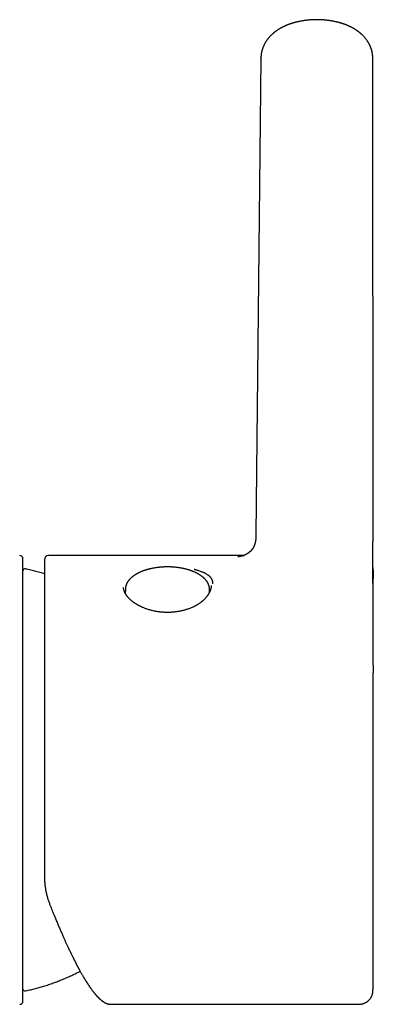
# Model space of a CAD drawing. Units: millimetres. Extents: x 8 to 673, y 12 to 645.
# Drawn here: x 367 to 400, y 453 to 545 of the extents above; entities that cross this region are included whole.
import ezdxf

# ---------------------------------------------------------------- set-up
doc = ezdxf.new("R2010")
doc.units = ezdxf.units.MM

msp = doc.modelspace()

# ---------------------------------------------------------------- linework, layer by layer
at = {"color": 7, "linetype": 'Continuous', "lineweight": 30}
for p, q in [((389.442, 541.516), (388.976, 496.929)), ((389.442, 541.516), (389.445, 541.546)), ((399.916, 496.929), (399.89, 541.501)), ((387.831, 494.965), (369.607, 494.965)), ((367.207, 453.265), (367.207, 494.665)), ((399.913, 493.462), (399.913, 492.805)), ((384.807, 492.162), (384.807, 492.141)), ((376.607, 491.971), (376.607, 491.978)), ((376.767, 491.419), (376.768, 491.421)), ((376.776, 491.809), (376.768, 491.418)), ((384.643, 491.551), (384.638, 491.809)), ((399.913, 484.709), (399.913, 483.996)), ((375.423, 452.966), (375.422, 452.966)), ((375.423, 452.965), (398.413, 452.965)), ((398.413, 452.967), (398.413, 452.967))]:
    msp.add_line(p, q, dxfattribs=at)
for centre, radius, start, end in [((366.907, 494.665), 0.3, 0, 90), ((369.607, 494.565), 0.4, 90, 180), ((367.404, 493.515), 0.2, 77.87522, 170.77213), ((367.404, 454.415), 0.2, 187.24303, 282.12478), ((366.907, 453.265), 0.3, 270, 360)]:
    msp.add_arc(centre, radius, start, end, dxfattribs=at)
for points, knots in [([(399.893, 541.499), (399.893, 541.515), (399.893, 541.544), (399.892, 541.582), (399.891, 541.614), (399.889, 541.638), (399.888, 541.657), (399.887, 541.675), (399.886, 541.692), (399.885, 541.708), (399.884, 541.725), (399.882, 541.743), (399.88, 541.761), (399.878, 541.784), (399.875, 541.813), (399.871, 541.843), (399.867, 541.872), (399.864, 541.898), (399.86, 541.923), (399.856, 541.948), (399.851, 541.975), (399.847, 542.002), (399.84, 542.035), (399.832, 542.077), (399.819, 542.135), (399.804, 542.196), (399.788, 542.256), (399.771, 542.315), (399.754, 542.367), (399.74, 542.409), (399.73, 542.436), (399.722, 542.46), (399.712, 542.487), (399.7, 542.518), (399.686, 542.553), (399.672, 542.589), (399.657, 542.624), (399.642, 542.657), (399.628, 542.689), (399.613, 542.721), (399.595, 542.757), (399.574, 542.8), (399.548, 542.849), (399.521, 542.899), (399.495, 542.944), (399.471, 542.985), (399.448, 543.023), (399.424, 543.062), (399.381, 543.128), (399.319, 543.218), (399.237, 543.326), (399.153, 543.429), (399.07, 543.523), (398.987, 543.61), (398.925, 543.672), (398.88, 543.714), (398.855, 543.738), (398.829, 543.762), (398.8, 543.788), (398.77, 543.815), (398.743, 543.838), (398.724, 543.854), (398.708, 543.867), (398.693, 543.88), (398.672, 543.898), (398.646, 543.919), (398.618, 543.941), (398.59, 543.963), (398.559, 543.987), (398.526, 544.011), (398.493, 544.036), (398.46, 544.06), (398.425, 544.084), (398.389, 544.109), (398.351, 544.135), (398.311, 544.162), (398.271, 544.187), (398.234, 544.211), (398.195, 544.235), (398.153, 544.261), (398.108, 544.287), (398.065, 544.311), (398.026, 544.333), (397.989, 544.354), (397.954, 544.372), (397.92, 544.39), (397.882, 544.41), (397.841, 544.431), (397.799, 544.451), (397.76, 544.47), (397.719, 544.489), (397.678, 544.508), (397.634, 544.528), (397.586, 544.549), (397.533, 544.572), (397.477, 544.595), (397.425, 544.616), (397.379, 544.634), (397.342, 544.648), (397.308, 544.661), (397.276, 544.673), (397.24, 544.686), (397.202, 544.7), (397.162, 544.713), (397.125, 544.726), (397.092, 544.737), (397.065, 544.746), (397.04, 544.754), (397.01, 544.763), (396.977, 544.774), (396.941, 544.785), (396.902, 544.797), (396.86, 544.809), (396.816, 544.822), (396.774, 544.834), (396.737, 544.844), (396.709, 544.851), (396.686, 544.857), (396.665, 544.863), (396.641, 544.869), (396.596, 544.88), (396.53, 544.897), (396.442, 544.917), (396.348, 544.938), (396.25, 544.958), (396.146, 544.978), (396.046, 544.996), (395.949, 545.012), (395.856, 545.026), (395.76, 545.04), (395.661, 545.053), (395.559, 545.065), (395.466, 545.074), (395.385, 545.082), (395.32, 545.087), (395.265, 545.092), (395.223, 545.094), (395.192, 545.097), (395.167, 545.098), (395.139, 545.1), (395.101, 545.102), (395.05, 545.105), (394.983, 545.108), (394.906, 545.11), (394.819, 545.112), (394.731, 545.114), (394.643, 545.114), (394.558, 545.113), (394.475, 545.112), (394.399, 545.109), (394.335, 545.107), (394.284, 545.105), (394.246, 545.103), (394.218, 545.101), (394.197, 545.1), (394.177, 545.099), (394.142, 545.097), (394.092, 545.093), (394.027, 545.089), (393.956, 545.083), (393.879, 545.076), (393.787, 545.066), (393.68, 545.054), (393.557, 545.038), (393.426, 545.019), (393.287, 544.997), (393.141, 544.97), (392.989, 544.939), (392.873, 544.914), (392.795, 544.895), (392.758, 544.886), (392.728, 544.878), (392.704, 544.872), (392.684, 544.867), (392.661, 544.861), (392.631, 544.853), (392.594, 544.844), (392.552, 544.832), (392.51, 544.82), (392.468, 544.808), (392.429, 544.797), (392.392, 544.785), (392.358, 544.775), (392.33, 544.766), (392.306, 544.759), (392.28, 544.75), (392.247, 544.74), (392.204, 544.725), (392.155, 544.708), (392.103, 544.69), (392.05, 544.671), (391.999, 544.652), (391.951, 544.634), (391.905, 544.616), (391.858, 544.597), (391.812, 544.577), (391.763, 544.557), (391.713, 544.535), (391.661, 544.512), (391.613, 544.49), (391.57, 544.469), (391.529, 544.45), (391.49, 544.43), (391.447, 544.409), (391.403, 544.386), (391.355, 544.36), (391.308, 544.335), (391.266, 544.311), (391.228, 544.289), (391.186, 544.265), (391.137, 544.236), (391.081, 544.201), (391.027, 544.166), (390.97, 544.129), (390.912, 544.089), (390.853, 544.047), (390.799, 544.007), (390.755, 543.974), (390.718, 543.945), (390.684, 543.918), (390.649, 543.89), (390.611, 543.858), (390.571, 543.824), (390.528, 543.787), (390.487, 543.75), (390.437, 543.703), (390.379, 543.647), (390.31, 543.576), (390.24, 543.501), (390.181, 543.433), (390.13, 543.372), (390.088, 543.32), (390.047, 543.266), (390.009, 543.214), (389.974, 543.165), (389.941, 543.117), (389.908, 543.067), (389.873, 543.011), (389.836, 542.948), (389.8, 542.885), (389.769, 542.826), (389.747, 542.782), (389.731, 542.75), (389.719, 542.725), (389.705, 542.696), (389.69, 542.664), (389.676, 542.631), (389.663, 542.601), (389.652, 542.573), (389.641, 542.545), (389.628, 542.514), (389.614, 542.476), (389.6, 542.437), (389.588, 542.402), (389.579, 542.374), (389.571, 542.349), (389.563, 542.325), (389.556, 542.302), (389.549, 542.277), (389.542, 542.251), (389.534, 542.225), (389.528, 542.201), (389.522, 542.178), (389.516, 542.152), (389.509, 542.12), (389.501, 542.083), (389.493, 542.044), (389.486, 542.01), (389.482, 541.983), (389.477, 541.959), (389.473, 541.933), (389.469, 541.905), (389.465, 541.878), (389.462, 541.855), (389.46, 541.833), (389.457, 541.808), (389.454, 541.781), (389.451, 541.753), (389.449, 541.727), (389.448, 541.703), (389.446, 541.675), (389.444, 541.64), (389.442, 541.594), (389.441, 541.561), (389.441, 541.543)], [0, 0, 0, 0, 0.003342, 0.00613, 0.008361, 0.010033, 0.011367, 0.012638, 0.013847, 0.014993, 0.016333, 0.017557, 0.018786, 0.020454, 0.022533, 0.025027, 0.027181, 0.028899, 0.030764, 0.032525, 0.034556, 0.036762, 0.038551, 0.041837, 0.04611, 0.051685, 0.055576, 0.059737, 0.065235, 0.067649, 0.069605, 0.071468, 0.07343, 0.075923, 0.078799, 0.081815, 0.084459, 0.087268, 0.089756, 0.092277, 0.095225, 0.098571, 0.103059, 0.107421, 0.111311, 0.1147, 0.11798, 0.121347, 0.125057, 0.135716, 0.145746, 0.15568, 0.165528, 0.174128, 0.182674, 0.18535, 0.187999, 0.190489, 0.193283, 0.196917, 0.199372, 0.201237, 0.20256, 0.204025, 0.205855, 0.208699, 0.211361, 0.213712, 0.216788, 0.220031, 0.222962, 0.225927, 0.229222, 0.232307, 0.235647, 0.239476, 0.242983, 0.246116, 0.249312, 0.253038, 0.256978, 0.260624, 0.26391, 0.26686, 0.269829, 0.272346, 0.275404, 0.278945, 0.282349, 0.285494, 0.288435, 0.292059, 0.295257, 0.298842, 0.303266, 0.307643, 0.311761, 0.315135, 0.318042, 0.320257, 0.32277, 0.32546, 0.328298, 0.331283, 0.334218, 0.336654, 0.338435, 0.340189, 0.342328, 0.344841, 0.347478, 0.350137, 0.353357, 0.356609, 0.35976, 0.362364, 0.364386, 0.365809, 0.367193, 0.368894, 0.37091, 0.376759, 0.382963, 0.389468, 0.396272, 0.403385, 0.410819, 0.416885, 0.423148, 0.429607, 0.436263, 0.443113, 0.449884, 0.45486, 0.459145, 0.462739, 0.465644, 0.467444, 0.468925, 0.470683, 0.472811, 0.476489, 0.480858, 0.485898, 0.49161, 0.497993, 0.503264, 0.508919, 0.514636, 0.519607, 0.523791, 0.52719, 0.529674, 0.53146, 0.532579, 0.533817, 0.535508, 0.539371, 0.543676, 0.548392, 0.553519, 0.559058, 0.566722, 0.575003, 0.58383, 0.593211, 0.603156, 0.61367, 0.624509, 0.627364, 0.630066, 0.632236, 0.633857, 0.635075, 0.636555, 0.63874, 0.641405, 0.644508, 0.647593, 0.650591, 0.653437, 0.656132, 0.658634, 0.660721, 0.662359, 0.663824, 0.666413, 0.66965, 0.673382, 0.677289, 0.681365, 0.685274, 0.688801, 0.692262, 0.695744, 0.699512, 0.703073, 0.707027, 0.711329, 0.715161, 0.718504, 0.721603, 0.724863, 0.728091, 0.731801, 0.735853, 0.739823, 0.743404, 0.746466, 0.749504, 0.754019, 0.758908, 0.764101, 0.768321, 0.77393, 0.779724, 0.7845, 0.788915, 0.792007, 0.794951, 0.798784, 0.802057, 0.806035, 0.810547, 0.814712, 0.818594, 0.825708, 0.833177, 0.840897, 0.84867, 0.853584, 0.858596, 0.86386, 0.868735, 0.873081, 0.877401, 0.881694, 0.886549, 0.89221, 0.897865, 0.902867, 0.906977, 0.908826, 0.910837, 0.913181, 0.91589, 0.918599, 0.921095, 0.923033, 0.925336, 0.927716, 0.930593, 0.934184, 0.936728, 0.938827, 0.94069, 0.942449, 0.944353, 0.946071, 0.948114, 0.950259, 0.952031, 0.953479, 0.955507, 0.957793, 0.960717, 0.963806, 0.966272, 0.96827, 0.969803, 0.971672, 0.973983, 0.976004, 0.977456, 0.979062, 0.980745, 0.982983, 0.985001, 0.986847, 0.988494, 0.990336, 0.992869, 0.996092, 1, 1, 1, 1]), ([(388.975, 496.949), (388.975, 496.932), (388.975, 496.902), (388.974, 496.86), (388.973, 496.825), (388.973, 496.798), (388.972, 496.777), (388.972, 496.76), (388.972, 496.743), (388.971, 496.726), (388.971, 496.71), (388.97, 496.694), (388.969, 496.675), (388.968, 496.653), (388.967, 496.626), (388.965, 496.6), (388.964, 496.577), (388.962, 496.558), (388.961, 496.539), (388.959, 496.522), (388.958, 496.506), (388.956, 496.488), (388.954, 496.469), (388.952, 496.449), (388.95, 496.43), (388.948, 496.412), (388.945, 496.394), (388.943, 496.375), (388.94, 496.358), (388.938, 496.346), (388.937, 496.336), (388.935, 496.327), (388.933, 496.316), (388.931, 496.304), (388.929, 496.294), (388.928, 496.284), (388.926, 496.274), (388.923, 496.258), (388.919, 496.238), (388.914, 496.213), (388.908, 496.189), (388.902, 496.164), (388.897, 496.141), (388.89, 496.116), (388.882, 496.088), (388.874, 496.059), (388.865, 496.03), (388.856, 496.002), (388.846, 495.974), (388.837, 495.947), (388.827, 495.922), (388.819, 495.902), (388.813, 495.887), (388.808, 495.875), (388.803, 495.863), (388.799, 495.854), (388.795, 495.845), (388.791, 495.838), (388.788, 495.829), (388.783, 495.819), (388.778, 495.808), (388.773, 495.798), (388.769, 495.789), (388.765, 495.781), (388.761, 495.774), (388.757, 495.767), (388.753, 495.759), (388.749, 495.75), (388.744, 495.74), (388.738, 495.731), (388.734, 495.722), (388.73, 495.714), (388.725, 495.707), (388.721, 495.7), (388.717, 495.693), (388.712, 495.684), (388.706, 495.674), (388.7, 495.664), (388.694, 495.655), (388.689, 495.646), (388.684, 495.638), (388.678, 495.629), (388.671, 495.619), (388.664, 495.608), (388.656, 495.596), (388.648, 495.585), (388.642, 495.575), (388.636, 495.567), (388.63, 495.559), (388.625, 495.552), (388.618, 495.543), (388.611, 495.534), (388.604, 495.524), (388.596, 495.513), (388.588, 495.503), (388.581, 495.495), (388.574, 495.487), (388.567, 495.478), (388.559, 495.468), (388.549, 495.457), (388.539, 495.445), (388.529, 495.434), (388.52, 495.424), (388.511, 495.415), (388.503, 495.406), (388.494, 495.397), (388.485, 495.387), (388.476, 495.378), (388.467, 495.369), (388.458, 495.361), (388.45, 495.352), (388.441, 495.344), (388.431, 495.335), (388.421, 495.325), (388.409, 495.315), (388.399, 495.305), (388.389, 495.297), (388.381, 495.29), (388.373, 495.283), (388.365, 495.277), (388.357, 495.27), (388.348, 495.263), (388.338, 495.254), (388.326, 495.245), (388.314, 495.236), (388.303, 495.227), (388.293, 495.22), (388.284, 495.213), (388.274, 495.206), (388.264, 495.199), (388.252, 495.19), (388.238, 495.181), (388.225, 495.172), (388.212, 495.163), (388.201, 495.156), (388.19, 495.149), (388.18, 495.142), (388.169, 495.135), (388.157, 495.128), (388.144, 495.12), (388.131, 495.112), (388.118, 495.105), (388.107, 495.098), (388.096, 495.092), (388.086, 495.086), (388.075, 495.08), (388.063, 495.073), (388.05, 495.066), (388.036, 495.059), (388.023, 495.052), (388.012, 495.046), (388.001, 495.041), (387.992, 495.036), (387.984, 495.032), (387.977, 495.029), (387.969, 495.025), (387.96, 495.021), (387.953, 495.017), (387.946, 495.014), (387.942, 495.012), (387.938, 495.011), (387.934, 495.009), (387.929, 495.006), (387.922, 495.003), (387.913, 494.999), (387.902, 494.994), (387.891, 494.989), (387.88, 494.985), (387.871, 494.981), (387.861, 494.977), (387.851, 494.973), (387.842, 494.969), (387.832, 494.965), (387.823, 494.962), (387.814, 494.958), (387.805, 494.955), (387.797, 494.952), (387.79, 494.949), (387.79, 494.949), (387.79, 494.949), (387.789, 494.949), (387.788, 494.949), (387.788, 494.948), (387.787, 494.948), (387.786, 494.948), (387.786, 494.948), (387.785, 494.948), (387.785, 494.948), (387.785, 494.948), (387.785, 494.948), (387.786, 494.948), (387.786, 494.948), (387.787, 494.948), (387.789, 494.949), (387.791, 494.949), (387.794, 494.95), (387.797, 494.951), (387.801, 494.952), (387.804, 494.953), (387.796, 494.951), (387.784, 494.948), (387.769, 494.943), (387.753, 494.939), (387.735, 494.934), (387.72, 494.93), (387.705, 494.926), (387.69, 494.922), (387.674, 494.918), (387.659, 494.914), (387.643, 494.91), (387.614, 494.903), (387.569, 494.892), (387.515, 494.88), (387.463, 494.869), (387.416, 494.86), (387.377, 494.853), (387.347, 494.848), (387.325, 494.845), (387.306, 494.842), (387.293, 494.84), (387.285, 494.839), (387.284, 494.839), (387.284, 494.839)], [0, 0, 0, 0, 0.006069, 0.011289, 0.015599, 0.018956, 0.021826, 0.024287, 0.026802, 0.029372, 0.031921, 0.034384, 0.036759, 0.041112, 0.04576, 0.050767, 0.054583, 0.058244, 0.061613, 0.064879, 0.068159, 0.071369, 0.075062, 0.079856, 0.083773, 0.086654, 0.091018, 0.095458, 0.099105, 0.102015, 0.10361, 0.105549, 0.108193, 0.111176, 0.113584, 0.115429, 0.117619, 0.120461, 0.126831, 0.131946, 0.139075, 0.144526, 0.150616, 0.157049, 0.164174, 0.173283, 0.180052, 0.189484, 0.196599, 0.205024, 0.213549, 0.220499, 0.224108, 0.228222, 0.23228, 0.235382, 0.237956, 0.240533, 0.243338, 0.24698, 0.251006, 0.254695, 0.257995, 0.260843, 0.263391, 0.265978, 0.268778, 0.272293, 0.276309, 0.280035, 0.283361, 0.286318, 0.289261, 0.292093, 0.294968, 0.2985, 0.302842, 0.307285, 0.31156, 0.315189, 0.318898, 0.322461, 0.326381, 0.331098, 0.336494, 0.341474, 0.345451, 0.348874, 0.352218, 0.355708, 0.359427, 0.363853, 0.368831, 0.37343, 0.378262, 0.382377, 0.386279, 0.390353, 0.395202, 0.400696, 0.407604, 0.413461, 0.418524, 0.423248, 0.428209, 0.432869, 0.43804, 0.443502, 0.448538, 0.453013, 0.458025, 0.462803, 0.46784, 0.473607, 0.480293, 0.485662, 0.490744, 0.495115, 0.498917, 0.502691, 0.506915, 0.511284, 0.516678, 0.5228, 0.528876, 0.534188, 0.53873, 0.543017, 0.547458, 0.55213, 0.557667, 0.563826, 0.570117, 0.575577, 0.580376, 0.584727, 0.589081, 0.593418, 0.598342, 0.603836, 0.60933, 0.614142, 0.618412, 0.622285, 0.626143, 0.63034, 0.635237, 0.640572, 0.64608, 0.651158, 0.655738, 0.659834, 0.663868, 0.666753, 0.669704, 0.672772, 0.676338, 0.680337, 0.682485, 0.684087, 0.68551, 0.687375, 0.689628, 0.691863, 0.696251, 0.700705, 0.706616, 0.710916, 0.714511, 0.71996, 0.723892, 0.728854, 0.733492, 0.737173, 0.742621, 0.746552, 0.751109, 0.756819, 0.759955, 0.762888, 0.766083, 0.769949, 0.774349, 0.778328, 0.781424, 0.784368, 0.787642, 0.791652, 0.796172, 0.80027, 0.803583, 0.806755, 0.81041, 0.814738, 0.819541, 0.824149, 0.828141, 0.831847, 0.833763, 0.836126, 0.838703, 0.84119, 0.846538, 0.849753, 0.853344, 0.856458, 0.859855, 0.863783, 0.86712, 0.870649, 0.874484, 0.88751, 0.902127, 0.914472, 0.928119, 0.941792, 0.951593, 0.961438, 0.971348, 0.981348, 0.991573, 1, 1, 1, 1]), ([(399.915, 492.155), (399.915, 492.155), (399.915, 492.155), (399.915, 492.157), (399.915, 492.159), (399.915, 492.162), (399.915, 492.165), (399.914, 492.169), (399.914, 492.173), (399.914, 492.176), (399.914, 492.18), (399.914, 492.185), (399.914, 492.19), (399.914, 492.196), (399.914, 492.202), (399.914, 492.209), (399.913, 492.221), (399.913, 492.238), (399.913, 492.262), (399.912, 492.289), (399.912, 492.315), (399.911, 492.339), (399.911, 492.365), (399.91, 492.391), (399.91, 492.418), (399.909, 492.446), (399.908, 492.476), (399.908, 492.506), (399.907, 492.536), (399.907, 492.571), (399.906, 492.608), (399.905, 492.653), (399.904, 492.697), (399.904, 492.744), (399.903, 492.79), (399.902, 492.835), (399.902, 492.884), (399.901, 492.937), (399.9, 493), (399.899, 493.064), (399.898, 493.138), (399.898, 493.198), (399.897, 493.246), (399.897, 493.276), (399.896, 493.307), (399.896, 493.341), (399.896, 493.378), (399.895, 493.415), (399.895, 493.449), (399.895, 493.479), (399.895, 493.51), (399.895, 493.542), (399.894, 493.578), (399.894, 493.615), (399.894, 493.658), (399.894, 493.706), (399.894, 493.752), (399.893, 493.793), (399.893, 493.828), (399.893, 493.865), (399.893, 493.902), (399.893, 493.94), (399.893, 493.979), (399.893, 494.012), (399.893, 494.036), (399.893, 494.05), (399.893, 494.059), (399.893, 494.065), (399.893, 494.072), (399.893, 494.08), (399.893, 494.094), (399.893, 494.118), (399.893, 494.154), (399.893, 494.201), (399.894, 494.258), (399.894, 494.326), (399.894, 494.404), (399.895, 494.494), (399.896, 494.594), (399.896, 494.704), (399.897, 494.811), (399.898, 494.913), (399.899, 495.01), (399.901, 495.112), (399.902, 495.214), (399.903, 495.312), (399.904, 495.404), (399.905, 495.489), (399.906, 495.569), (399.906, 495.646), (399.907, 495.72), (399.908, 495.791), (399.908, 495.853), (399.909, 495.912), (399.909, 495.972), (399.91, 496.038), (399.91, 496.111), (399.911, 496.191), (399.911, 496.275), (399.912, 496.36), (399.912, 496.443), (399.913, 496.517), (399.913, 496.583), (399.913, 496.642), (399.913, 496.704), (399.913, 496.772), (399.913, 496.849), (399.913, 496.903), (399.913, 496.931)], [0, 0, 0, 0, 0.006177, 0.013494, 0.021395, 0.02865, 0.035034, 0.04035, 0.04539, 0.04877, 0.052667, 0.057468, 0.06306, 0.068078, 0.072112, 0.077379, 0.083184, 0.089186, 0.096926, 0.106123, 0.114593, 0.121357, 0.129556, 0.138239, 0.145522, 0.15395, 0.162973, 0.171707, 0.17993, 0.18845, 0.200306, 0.210158, 0.223481, 0.233911, 0.245835, 0.256499, 0.266098, 0.280338, 0.292722, 0.3079, 0.322859, 0.339395, 0.345979, 0.352217, 0.35818, 0.364746, 0.372477, 0.380248, 0.387038, 0.392837, 0.397809, 0.404913, 0.411586, 0.418481, 0.426578, 0.435894, 0.445726, 0.452375, 0.459047, 0.465745, 0.472601, 0.479691, 0.487019, 0.494123, 0.497873, 0.500391, 0.501719, 0.50281, 0.504047, 0.50543, 0.50696, 0.511928, 0.518016, 0.526739, 0.537048, 0.548778, 0.562915, 0.5787, 0.596158, 0.615315, 0.636192, 0.652134, 0.668967, 0.686695, 0.704857, 0.722056, 0.737903, 0.752702, 0.766435, 0.779092, 0.792752, 0.804873, 0.815453, 0.824862, 0.835105, 0.846478, 0.858982, 0.87262, 0.887373, 0.902186, 0.916427, 0.930096, 0.940432, 0.950414, 0.960637, 0.972293, 0.985415, 1, 1, 1, 1]), ([(369.207, 494.564), (369.207, 494.563), (369.207, 494.563), (369.207, 494.548), (369.207, 494.522), (369.207, 494.491), (369.207, 494.462), (369.207, 494.439), (369.207, 494.414), (369.207, 494.387), (369.207, 494.357), (369.207, 494.324), (369.207, 494.276), (369.207, 494.208), (369.207, 494.114), (369.207, 494.009), (369.207, 493.894), (369.207, 493.782), (369.207, 493.678), (369.207, 493.585), (369.207, 493.487), (369.207, 493.386), (369.207, 493.282), (369.207, 493.157), (369.207, 493.008), (369.207, 492.83), (369.207, 492.644), (369.207, 492.448), (369.207, 492.243), (369.207, 492.029), (369.207, 491.806), (369.207, 491.575), (369.207, 491.336), (369.207, 491.089), (369.207, 490.833), (369.207, 490.6), (369.207, 490.391), (369.207, 490.211), (369.207, 490.027), (369.207, 489.837), (369.207, 489.641), (369.207, 489.404), (369.207, 489.126), (369.207, 488.805), (369.207, 488.476), (369.207, 488.201), (369.207, 487.985), (369.207, 487.831), (369.207, 487.674), (369.207, 487.516), (369.207, 487.357), (369.207, 487.196), (369.207, 486.96), (369.207, 486.647), (369.207, 486.253), (369.207, 485.853), (369.207, 485.445), (369.207, 485.061), (369.207, 484.701), (369.207, 484.367), (369.207, 484.028), (369.207, 483.684), (369.207, 483.301), (369.207, 482.88), (369.207, 482.422), (369.207, 481.959), (369.207, 481.491), (369.207, 481.018), (369.207, 480.541), (369.207, 480.059), (369.207, 479.574), (369.207, 479.087), (369.207, 478.597), (369.207, 478.104), (369.207, 477.644), (369.207, 477.218), (369.207, 476.826), (369.207, 476.433), (369.207, 476.041), (369.207, 475.619), (369.207, 475.166), (369.207, 474.68), (369.207, 474.195), (369.207, 473.798), (369.207, 473.491), (369.207, 473.273), (369.207, 473.054), (369.207, 472.836), (369.207, 472.618), (369.207, 472.4), (369.207, 472.095), (369.207, 471.706), (369.207, 471.232), (369.207, 470.76), (369.207, 470.29), (369.207, 469.875), (369.207, 469.516), (369.207, 469.212), (369.207, 468.908), (369.207, 468.607), (369.207, 468.313), (369.207, 467.975), (369.207, 467.592), (369.207, 467.162), (369.207, 466.736), (369.207, 466.313), (369.207, 465.894), (369.207, 465.478), (369.207, 465.204), (369.207, 465.067)], [0, 0, 0, 0, 0.009238, 0.02093, 0.032617, 0.044303, 0.049552, 0.054803, 0.060056, 0.065313, 0.070573, 0.075838, 0.081107, 0.092612, 0.104099, 0.115575, 0.127045, 0.138516, 0.146031, 0.15355, 0.161075, 0.168609, 0.17597, 0.183113, 0.194034, 0.204945, 0.215852, 0.226759, 0.237672, 0.248596, 0.259537, 0.270449, 0.281346, 0.292233, 0.303116, 0.313999, 0.321128, 0.328261, 0.3354, 0.342546, 0.349876, 0.357407, 0.36869, 0.379961, 0.391227, 0.402493, 0.407553, 0.412615, 0.417679, 0.422745, 0.427816, 0.43289, 0.437968, 0.449905, 0.461823, 0.473727, 0.485626, 0.497525, 0.50688, 0.516243, 0.525617, 0.535044, 0.544602, 0.556774, 0.568932, 0.581083, 0.593235, 0.605395, 0.617571, 0.629769, 0.641935, 0.65408, 0.666211, 0.678336, 0.690461, 0.699994, 0.709535, 0.719089, 0.728617, 0.737995, 0.7497, 0.761393, 0.773079, 0.784766, 0.790015, 0.795266, 0.800519, 0.805776, 0.811036, 0.8163, 0.82157, 0.833075, 0.844562, 0.856037, 0.867508, 0.878979, 0.886493, 0.894012, 0.901538, 0.909072, 0.916433, 0.923577, 0.934499, 0.945411, 0.956317, 0.967224, 0.978137, 0.98906, 1, 1, 1, 1]), ([(369.207, 493.248), (369.145, 493.267), (369.005, 493.31), (368.784, 493.375), (368.546, 493.442), (368.307, 493.506), (368.066, 493.567), (367.823, 493.626), (367.617, 493.673), (367.492, 493.7), (367.448, 493.709)], [0, 0, 0, 0, 0.106691, 0.242384, 0.378366, 0.514664, 0.651312, 0.788347, 0.925814, 1, 1, 1, 1]), ([(380.707, 493.901), (380.671, 493.9), (380.62, 493.9), (380.544, 493.899), (380.481, 493.897), (380.405, 493.895), (380.325, 493.891), (380.241, 493.886), (380.155, 493.881), (380.067, 493.874), (379.978, 493.865), (379.887, 493.856), (379.796, 493.845), (379.705, 493.833), (379.613, 493.82), (379.522, 493.806), (379.43, 493.79), (379.339, 493.773), (379.249, 493.755), (379.159, 493.735), (379.069, 493.715), (378.98, 493.693), (378.893, 493.67), (378.806, 493.645), (378.72, 493.62), (378.635, 493.593), (378.551, 493.565), (378.468, 493.535), (378.387, 493.505), (378.307, 493.473), (378.228, 493.441), (378.151, 493.407), (378.076, 493.372), (378.002, 493.336), (377.929, 493.299), (377.859, 493.26), (377.79, 493.221), (377.723, 493.18), (377.657, 493.139), (377.594, 493.096), (377.532, 493.052), (377.473, 493.008), (377.416, 492.962), (377.361, 492.916), (377.308, 492.868), (377.257, 492.819), (377.208, 492.77), (377.162, 492.72), (377.119, 492.669), (377.077, 492.617), (377.039, 492.565), (377.003, 492.511), (376.969, 492.458), (376.938, 492.403), (376.91, 492.348), (376.884, 492.293), (376.861, 492.237), (376.841, 492.18), (376.823, 492.124), (376.808, 492.067), (376.796, 492.009), (376.787, 491.952), (376.78, 491.894), (376.777, 491.846), (376.776, 491.818), (376.776, 491.809)], [0, 0, 0, 0, 0.018181, 0.025465, 0.037569, 0.050128, 0.063594, 0.077647, 0.092157, 0.107021, 0.122165, 0.137535, 0.15309, 0.1688, 0.18464, 0.200591, 0.216637, 0.232766, 0.248968, 0.265235, 0.28156, 0.297936, 0.31436, 0.330827, 0.347334, 0.363878, 0.380456, 0.397066, 0.413707, 0.430376, 0.447072, 0.463794, 0.48054, 0.497309, 0.5141, 0.53091, 0.547738, 0.564583, 0.58144, 0.598309, 0.615183, 0.63206, 0.648932, 0.665796, 0.682645, 0.699471, 0.716267, 0.733026, 0.749739, 0.766399, 0.782997, 0.799528, 0.815986, 0.832367, 0.848671, 0.864898, 0.881051, 0.897135, 0.91316, 0.929134, 0.945072, 0.960987, 0.976895, 0.992815, 1, 1, 1, 1]), ([(384.638, 491.809), (384.637, 491.823), (384.636, 491.857), (384.632, 491.91), (384.625, 491.969), (384.614, 492.028), (384.601, 492.086), (384.584, 492.145), (384.565, 492.204), (384.543, 492.262), (384.517, 492.321), (384.488, 492.379), (384.457, 492.437), (384.422, 492.495), (384.384, 492.552), (384.342, 492.609), (384.298, 492.666), (384.25, 492.722), (384.199, 492.777), (384.147, 492.829), (384.095, 492.879), (384.041, 492.926), (383.986, 492.972), (383.929, 493.017), (383.869, 493.061), (383.807, 493.105), (383.744, 493.147), (383.678, 493.188), (383.611, 493.229), (383.541, 493.268), (383.47, 493.306), (383.398, 493.343), (383.323, 493.379), (383.247, 493.414), (383.17, 493.447), (383.091, 493.48), (383.01, 493.511), (382.928, 493.542), (382.845, 493.571), (382.761, 493.599), (382.675, 493.625), (382.588, 493.651), (382.5, 493.675), (382.411, 493.698), (382.321, 493.72), (382.23, 493.741), (382.138, 493.76), (382.045, 493.779), (381.951, 493.796), (381.857, 493.811), (381.762, 493.826), (381.667, 493.839), (381.571, 493.851), (381.475, 493.861), (381.379, 493.871), (381.283, 493.879), (381.188, 493.885), (381.094, 493.891), (381.004, 493.895), (380.924, 493.898), (380.854, 493.899), (380.784, 493.9), (380.735, 493.901), (380.707, 493.901)], [0, 0, 0, 0, 0.0115, 0.027563, 0.043706, 0.059951, 0.076314, 0.092814, 0.109466, 0.126284, 0.143279, 0.160459, 0.177829, 0.19539, 0.21314, 0.231071, 0.249175, 0.267438, 0.285845, 0.304378, 0.321083, 0.337831, 0.35461, 0.371413, 0.388232, 0.40506, 0.421892, 0.438723, 0.455547, 0.472363, 0.489167, 0.505958, 0.522735, 0.539497, 0.556243, 0.572972, 0.589685, 0.606382, 0.623061, 0.639724, 0.656371, 0.673002, 0.689616, 0.706214, 0.722796, 0.739362, 0.755911, 0.772442, 0.788954, 0.805446, 0.821913, 0.838353, 0.854759, 0.87112, 0.88742, 0.90363, 0.919696, 0.935501, 0.950753, 0.965162, 0.975361, 0.985901, 1, 1, 1, 1]), ([(384.954, 492.329), (384.953, 492.343), (384.953, 492.375), (384.949, 492.426), (384.942, 492.484), (384.932, 492.54), (384.918, 492.591), (384.904, 492.637), (384.886, 492.685), (384.863, 492.734), (384.833, 492.791), (384.794, 492.852), (384.747, 492.913), (384.698, 492.969), (384.647, 493.018), (384.596, 493.063), (384.546, 493.102), (384.473, 493.155), (384.369, 493.221), (384.263, 493.279), (384.19, 493.316), (384.158, 493.331), (384.125, 493.347), (384.091, 493.362), (384.056, 493.378), (384.021, 493.393), (383.984, 493.408), (383.911, 493.438), (383.801, 493.48), (383.656, 493.529), (383.523, 493.571), (383.404, 493.606), (383.302, 493.634), (383.238, 493.65), (383.21, 493.657)], [0, 0, 0, 0, 0.021082, 0.046685, 0.076798, 0.111408, 0.135461, 0.161282, 0.188867, 0.218213, 0.249312, 0.29309, 0.334221, 0.372709, 0.408557, 0.441774, 0.472367, 0.500345, 0.567745, 0.637329, 0.651256, 0.665267, 0.679363, 0.693543, 0.707807, 0.722155, 0.736588, 0.751105, 0.80841, 0.859378, 0.90402, 0.942339, 0.974336, 1, 1, 1, 1]), ([(399.913, 493.461), (399.913, 493.501), (399.913, 493.583), (399.907, 493.703), (399.901, 493.789), (399.894, 493.832), (399.893, 493.837)], [0, 0, 0, 0, 0.31833, 0.651054, 0.963145, 1, 1, 1, 1]), ([(399.893, 493.836), (399.897, 493.81), (399.904, 493.751), (399.91, 493.659), (399.913, 493.56), (399.913, 493.494), (399.913, 493.462)], [0, 0, 0, 0, 0.212483, 0.475697, 0.738291, 1, 1, 1, 1]), ([(384.807, 492.141), (384.806, 492.133), (384.806, 492.114), (384.804, 492.081), (384.8, 492.045), (384.794, 492.008), (384.788, 491.97), (384.78, 491.93), (384.77, 491.89), (384.76, 491.853), (384.75, 491.818), (384.74, 491.787), (384.731, 491.76), (384.722, 491.735), (384.712, 491.709), (384.701, 491.681), (384.688, 491.65), (384.674, 491.616), (384.656, 491.578), (384.636, 491.535), (384.611, 491.487), (384.587, 491.443), (384.566, 491.405), (384.547, 491.374), (384.528, 491.342), (384.508, 491.311), (384.491, 491.283), (384.476, 491.262), (384.465, 491.246), (384.457, 491.234), (384.451, 491.224), (384.443, 491.214), (384.432, 491.198), (384.416, 491.175), (384.393, 491.145), (384.367, 491.11), (384.338, 491.074), (384.3, 491.027), (384.251, 490.971), (384.194, 490.909), (384.137, 490.851), (384.08, 490.795), (384.019, 490.738), (383.963, 490.689), (383.913, 490.647), (383.871, 490.613), (383.827, 490.578), (383.782, 490.544), (383.739, 490.513), (383.702, 490.486), (383.671, 490.465), (383.65, 490.45), (383.636, 490.441), (383.629, 490.436), (383.622, 490.432), (383.614, 490.427), (383.602, 490.419), (383.585, 490.408), (383.563, 490.394), (383.534, 490.375), (383.497, 490.353), (383.452, 490.326), (383.399, 490.295), (383.338, 490.261), (383.269, 490.225), (383.197, 490.189), (383.148, 490.166), (383.126, 490.155)], [0, 0, 0, 0, 0.017278, 0.038879, 0.05875, 0.07734, 0.095253, 0.117651, 0.138146, 0.156506, 0.173842, 0.188936, 0.201803, 0.213078, 0.225632, 0.238462, 0.252644, 0.268179, 0.285463, 0.305091, 0.327068, 0.351394, 0.364792, 0.378808, 0.393439, 0.408055, 0.42041, 0.430303, 0.437379, 0.442271, 0.445957, 0.450567, 0.456175, 0.467372, 0.481177, 0.49736, 0.513812, 0.530008, 0.561092, 0.591227, 0.617343, 0.643681, 0.671273, 0.70013, 0.717094, 0.734471, 0.752264, 0.770472, 0.787595, 0.801978, 0.813615, 0.822501, 0.825912, 0.828633, 0.830666, 0.833215, 0.837588, 0.843784, 0.851805, 0.861653, 0.875145, 0.891025, 0.909293, 0.929948, 0.952982, 0.978387, 1, 1, 1, 1]), ([(399.913, 484.702), (399.913, 484.727), (399.913, 484.774), (399.913, 484.838), (399.913, 484.892), (399.913, 484.933), (399.913, 484.964), (399.913, 484.985), (399.913, 485), (399.913, 485.011), (399.913, 485.028), (399.913, 485.053), (399.913, 485.084), (399.913, 485.12), (399.913, 485.156), (399.913, 485.189), (399.913, 485.219), (399.913, 485.245), (399.914, 485.267), (399.914, 485.288), (399.914, 485.308), (399.914, 485.328), (399.914, 485.35), (399.914, 485.376), (399.914, 485.421), (399.914, 485.48), (399.914, 485.549), (399.914, 485.607), (399.914, 485.66), (399.914, 485.714), (399.914, 485.772), (399.914, 485.849), (399.914, 485.943), (399.915, 486.055), (399.915, 486.169), (399.915, 486.284), (399.916, 486.4), (399.916, 486.517), (399.916, 486.623), (399.917, 486.716), (399.917, 486.798), (399.917, 486.879), (399.918, 486.958), (399.918, 487.025), (399.918, 487.08), (399.919, 487.126), (399.919, 487.174), (399.919, 487.223), (399.919, 487.27), (399.92, 487.313), (399.92, 487.353), (399.92, 487.393), (399.92, 487.434), (399.921, 487.478), (399.921, 487.524), (399.921, 487.575), (399.921, 487.628), (399.922, 487.681), (399.922, 487.725), (399.922, 487.761), (399.922, 487.79), (399.923, 487.818), (399.923, 487.848), (399.923, 487.88), (399.923, 487.916), (399.924, 487.954), (399.924, 487.993), (399.924, 488.032), (399.924, 488.069), (399.925, 488.104), (399.925, 488.142), (399.925, 488.182), (399.926, 488.224), (399.926, 488.261), (399.926, 488.293), (399.926, 488.321), (399.926, 488.348), (399.927, 488.377), (399.927, 488.409), (399.927, 488.444), (399.927, 488.478), (399.928, 488.51), (399.928, 488.538), (399.928, 488.564), (399.928, 488.588), (399.928, 488.613), (399.929, 488.639), (399.929, 488.666), (399.929, 488.69), (399.929, 488.71), (399.929, 488.728), (399.929, 488.747), (399.929, 488.77), (399.93, 488.797), (399.93, 488.827), (399.93, 488.857), (399.93, 488.883), (399.93, 488.907), (399.931, 488.928), (399.931, 488.95), (399.931, 488.973), (399.931, 488.997), (399.931, 489.02), (399.931, 489.041), (399.931, 489.059), (399.932, 489.076), (399.932, 489.093), (399.932, 489.113), (399.932, 489.136), (399.932, 489.161), (399.932, 489.184), (399.932, 489.203), (399.933, 489.22), (399.933, 489.239), (399.933, 489.26), (399.933, 489.284), (399.933, 489.309), (399.933, 489.337), (399.933, 489.374), (399.934, 489.42), (399.934, 489.468), (399.934, 489.514), (399.934, 489.558), (399.935, 489.601), (399.935, 489.635), (399.935, 489.661), (399.935, 489.682), (399.935, 489.706), (399.935, 489.73), (399.935, 489.752), (399.935, 489.769), (399.935, 489.785), (399.935, 489.801), (399.936, 489.82), (399.936, 489.841), (399.936, 489.86), (399.936, 489.876), (399.936, 489.898), (399.936, 489.929), (399.936, 489.964), (399.936, 490.001), (399.936, 490.037), (399.936, 490.077), (399.936, 490.114), (399.936, 490.149), (399.936, 490.184), (399.936, 490.22), (399.936, 490.258), (399.937, 490.297), (399.937, 490.337), (399.936, 490.378), (399.936, 490.418), (399.936, 490.453), (399.936, 490.485), (399.936, 490.514), (399.936, 490.541), (399.936, 490.564), (399.936, 490.586), (399.936, 490.607), (399.936, 490.631), (399.936, 490.653), (399.936, 490.67), (399.936, 490.683), (399.936, 490.695), (399.936, 490.709), (399.936, 490.726), (399.936, 490.747), (399.936, 490.768), (399.936, 490.789), (399.935, 490.809), (399.935, 490.831), (399.935, 490.854), (399.935, 490.878), (399.935, 490.899), (399.935, 490.919), (399.935, 490.94), (399.935, 490.964), (399.934, 490.988), (399.934, 491.011), (399.934, 491.031), (399.934, 491.051), (399.934, 491.074), (399.934, 491.098), (399.933, 491.123), (399.933, 491.147), (399.933, 491.168), (399.933, 491.186), (399.933, 491.207), (399.932, 491.233), (399.932, 491.265), (399.932, 491.295), (399.931, 491.324), (399.931, 491.351), (399.931, 491.379), (399.93, 491.41), (399.93, 491.442), (399.93, 491.476), (399.929, 491.509), (399.929, 491.54), (399.928, 491.568), (399.928, 491.592), (399.928, 491.612), (399.927, 491.628), (399.927, 491.641), (399.927, 491.653), (399.927, 491.666), (399.927, 491.681), (399.926, 491.698), (399.926, 491.716), (399.926, 491.732), (399.925, 491.745), (399.925, 491.757), (399.925, 491.768), (399.925, 491.78), (399.925, 491.792), (399.925, 491.803), (399.924, 491.812), (399.924, 491.821), (399.924, 491.83), (399.924, 491.839), (399.924, 491.849), (399.924, 491.858), (399.923, 491.866), (399.923, 491.872), (399.923, 491.878), (399.923, 491.885), (399.923, 491.893), (399.923, 491.902), (399.923, 491.91), (399.923, 491.917), (399.922, 491.923), (399.922, 491.93), (399.922, 491.937), (399.922, 491.946), (399.922, 491.955), (399.922, 491.964), (399.922, 491.972), (399.922, 491.979), (399.921, 491.988), (399.921, 492), (399.921, 492.015), (399.921, 492.03), (399.92, 492.043), (399.92, 492.055), (399.92, 492.066), (399.92, 492.079), (399.92, 492.093), (399.919, 492.108), (399.919, 492.123), (399.919, 492.138), (399.919, 492.154), (399.918, 492.17), (399.918, 492.184), (399.918, 492.197), (399.918, 492.211), (399.918, 492.224), (399.917, 492.236), (399.917, 492.246), (399.917, 492.254), (399.917, 492.262), (399.917, 492.269), (399.917, 492.278), (399.917, 492.289), (399.917, 492.301), (399.916, 492.314), (399.916, 492.325), (399.916, 492.333), (399.916, 492.339), (399.916, 492.346), (399.916, 492.353), (399.916, 492.362), (399.916, 492.371), (399.916, 492.381), (399.916, 492.391), (399.915, 492.401), (399.915, 492.409), (399.915, 492.416), (399.915, 492.423), (399.915, 492.431), (399.915, 492.44), (399.915, 492.451), (399.915, 492.462), (399.915, 492.475), (399.915, 492.491), (399.915, 492.512), (399.914, 492.536), (399.914, 492.559), (399.914, 492.578), (399.914, 492.595), (399.914, 492.612), (399.914, 492.634), (399.914, 492.655), (399.914, 492.673), (399.914, 492.69), (399.914, 492.709), (399.914, 492.727), (399.913, 492.741), (399.913, 492.749), (399.913, 492.758), (399.913, 492.766), (399.913, 492.774), (399.913, 492.781), (399.913, 492.789), (399.913, 492.795), (399.913, 492.801), (399.913, 492.804), (399.913, 492.805)], [0, 0, 0, 0, 0.00526, 0.009848, 0.013769, 0.017028, 0.019131, 0.02084, 0.022166, 0.023208, 0.024824, 0.027001, 0.029741, 0.032967, 0.035989, 0.038641, 0.04134, 0.043514, 0.045283, 0.047024, 0.048767, 0.050483, 0.052317, 0.054535, 0.057143, 0.064137, 0.070003, 0.074812, 0.079126, 0.083862, 0.089031, 0.094236, 0.103863, 0.113633, 0.123524, 0.133541, 0.143691, 0.153979, 0.164106, 0.171501, 0.178482, 0.185569, 0.192574, 0.199405, 0.203009, 0.207067, 0.211345, 0.215689, 0.219923, 0.223717, 0.227102, 0.230376, 0.234153, 0.237948, 0.241807, 0.246337, 0.251192, 0.255934, 0.260194, 0.262812, 0.265298, 0.267785, 0.27037, 0.273115, 0.276248, 0.279751, 0.283089, 0.286743, 0.289892, 0.292859, 0.295995, 0.299681, 0.303691, 0.306911, 0.30968, 0.312017, 0.314311, 0.316779, 0.319684, 0.322802, 0.325933, 0.3288, 0.331148, 0.333356, 0.335678, 0.337646, 0.340039, 0.342571, 0.344706, 0.34644, 0.347996, 0.349499, 0.351459, 0.353937, 0.356839, 0.359476, 0.361764, 0.363824, 0.365726, 0.367479, 0.369604, 0.371914, 0.373981, 0.37579, 0.3774, 0.37888, 0.380281, 0.382011, 0.384158, 0.386566, 0.388614, 0.390241, 0.391635, 0.393354, 0.395282, 0.397424, 0.399782, 0.401983, 0.405266, 0.409934, 0.414888, 0.41872, 0.422867, 0.426961, 0.430737, 0.4324, 0.434319, 0.436499, 0.438889, 0.440974, 0.442615, 0.443864, 0.445254, 0.447061, 0.449179, 0.451001, 0.452432, 0.453651, 0.457069, 0.460809, 0.463482, 0.467179, 0.470993, 0.474355, 0.477484, 0.480782, 0.484044, 0.487398, 0.491064, 0.494877, 0.498583, 0.502196, 0.505961, 0.508421, 0.511105, 0.513754, 0.515954, 0.517684, 0.519696, 0.521987, 0.524193, 0.525879, 0.526841, 0.527832, 0.529145, 0.530781, 0.532635, 0.534948, 0.536822, 0.538486, 0.54051, 0.542914, 0.545263, 0.547223, 0.548864, 0.550867, 0.553297, 0.555839, 0.557999, 0.559815, 0.561713, 0.564, 0.566427, 0.56896, 0.571479, 0.573621, 0.575371, 0.57703, 0.580244, 0.583716, 0.587718, 0.590733, 0.594018, 0.597575, 0.601407, 0.605516, 0.609905, 0.614359, 0.618406, 0.622154, 0.625445, 0.628279, 0.630655, 0.632574, 0.6344, 0.636577, 0.639377, 0.64259, 0.646195, 0.649495, 0.652159, 0.654107, 0.656459, 0.659215, 0.661918, 0.664248, 0.666199, 0.668225, 0.670133, 0.672322, 0.674736, 0.67688, 0.678645, 0.680025, 0.681274, 0.682896, 0.684912, 0.687214, 0.689236, 0.690897, 0.692192, 0.693632, 0.695429, 0.697588, 0.700244, 0.702388, 0.704008, 0.705624, 0.707778, 0.710475, 0.714933, 0.718628, 0.721609, 0.724383, 0.727068, 0.730085, 0.733509, 0.737714, 0.741623, 0.745701, 0.75015, 0.754676, 0.758741, 0.762513, 0.7667, 0.771455, 0.774699, 0.77765, 0.780302, 0.782653, 0.784967, 0.787638, 0.791255, 0.795386, 0.799567, 0.803072, 0.805186, 0.806979, 0.809007, 0.811427, 0.814243, 0.817337, 0.820239, 0.823834, 0.826966, 0.829628, 0.831831, 0.834185, 0.836942, 0.840107, 0.843683, 0.847676, 0.852054, 0.856392, 0.864675, 0.872271, 0.87917, 0.885384, 0.890902, 0.897432, 0.90411, 0.910975, 0.916956, 0.923095, 0.929822, 0.937272, 0.940629, 0.944611, 0.949235, 0.954505, 0.960428, 0.967008, 0.974251, 0.98216, 0.990742, 1, 1, 1, 1]), ([(383.125, 490.155), (383.108, 490.147), (383.046, 490.118), (382.936, 490.071), (382.799, 490.017), (382.664, 489.967), (382.531, 489.923), (382.403, 489.883), (382.271, 489.846), (382.138, 489.811), (382.004, 489.78), (381.877, 489.753), (381.756, 489.731), (381.644, 489.712), (381.535, 489.696), (381.431, 489.682), (381.334, 489.671), (381.246, 489.663), (381.168, 489.656), (381.093, 489.651), (381.002, 489.646), (380.889, 489.641), (380.752, 489.639), (380.614, 489.64), (380.475, 489.644), (380.336, 489.651), (380.191, 489.661), (380.039, 489.676), (379.882, 489.696), (379.719, 489.72), (379.551, 489.75), (379.38, 489.786), (379.211, 489.826), (379.049, 489.871), (378.896, 489.917), (378.753, 489.966), (378.619, 490.015), (378.495, 490.064), (378.38, 490.113), (378.281, 490.158), (378.198, 490.198), (378.128, 490.233), (378.063, 490.267), (378.002, 490.3), (377.945, 490.331), (377.897, 490.359), (377.858, 490.382), (377.828, 490.4), (377.807, 490.413), (377.792, 490.422), (377.781, 490.429), (377.767, 490.437), (377.747, 490.45), (377.721, 490.467), (377.688, 490.489), (377.649, 490.515), (377.605, 490.545), (377.559, 490.577), (377.506, 490.616), (377.448, 490.66), (377.388, 490.708), (377.331, 490.755), (377.279, 490.801), (377.229, 490.846), (377.183, 490.89), (377.137, 490.934), (377.1, 490.973), (377.071, 491.004), (377.049, 491.028), (377.03, 491.05), (377.014, 491.068), (377.001, 491.083), (376.992, 491.094), (376.983, 491.105), (376.971, 491.12), (376.955, 491.139), (376.936, 491.163), (376.913, 491.194), (376.886, 491.231), (376.856, 491.274), (376.826, 491.319), (376.797, 491.366), (376.769, 491.415), (376.748, 491.455), (376.733, 491.485), (376.725, 491.502), (376.718, 491.516), (376.713, 491.528), (376.707, 491.54), (376.7, 491.556), (376.692, 491.576), (376.678, 491.611), (376.66, 491.662), (376.644, 491.715), (376.633, 491.758), (376.626, 491.792), (376.62, 491.826), (376.614, 491.862), (376.61, 491.898), (376.608, 491.935), (376.607, 491.959), (376.607, 491.971)], [0, 0, 0, 0, 0.00712, 0.0256, 0.043378, 0.060457, 0.076837, 0.092517, 0.107496, 0.124085, 0.139717, 0.154391, 0.168107, 0.180864, 0.192662, 0.204738, 0.215615, 0.225292, 0.233774, 0.241672, 0.24998, 0.263899, 0.278876, 0.29491, 0.309412, 0.324682, 0.34072, 0.357523, 0.375089, 0.393415, 0.412497, 0.432332, 0.452468, 0.471826, 0.49036, 0.508075, 0.524975, 0.541059, 0.556327, 0.570777, 0.581034, 0.590835, 0.60018, 0.60907, 0.617505, 0.625167, 0.630824, 0.635459, 0.639071, 0.64072, 0.642154, 0.64431, 0.647365, 0.651673, 0.65703, 0.663434, 0.670887, 0.679013, 0.686917, 0.698812, 0.710067, 0.720681, 0.731344, 0.741274, 0.75104, 0.761068, 0.771357, 0.776696, 0.782101, 0.787094, 0.791204, 0.794432, 0.796779, 0.798606, 0.801908, 0.806214, 0.811524, 0.817837, 0.826646, 0.836231, 0.846238, 0.856665, 0.867513, 0.878779, 0.883713, 0.887682, 0.890688, 0.892964, 0.895497, 0.899367, 0.903863, 0.908986, 0.923884, 0.939056, 0.946879, 0.954722, 0.962588, 0.970687, 0.979832, 0.990108, 1, 1, 1, 1]), ([(399.913, 454.466), (399.913, 454.466), (399.913, 454.466), (399.913, 454.478), (399.913, 454.501), (399.913, 454.537), (399.913, 454.583), (399.913, 454.64), (399.913, 454.707), (399.913, 454.782), (399.913, 454.868), (399.913, 454.964), (399.913, 455.071), (399.913, 455.187), (399.913, 455.313), (399.913, 455.452), (399.913, 455.603), (399.913, 455.767), (399.913, 455.941), (399.913, 456.127), (399.913, 456.323), (399.913, 456.526), (399.913, 456.736), (399.913, 456.951), (399.913, 457.175), (399.913, 457.408), (399.913, 457.649), (399.913, 457.899), (399.913, 458.158), (399.913, 458.43), (399.913, 458.714), (399.913, 459.012), (399.913, 459.318), (399.913, 459.634), (399.913, 459.958), (399.913, 460.286), (399.913, 460.616), (399.913, 460.947), (399.913, 461.285), (399.913, 461.63), (399.913, 461.981), (399.913, 462.339), (399.913, 462.703), (399.913, 463.079), (399.913, 463.467), (399.913, 463.867), (399.913, 464.272), (399.913, 464.683), (399.913, 465.1), (399.913, 465.516), (399.913, 465.93), (399.913, 466.342), (399.913, 466.757), (399.913, 467.177), (399.913, 467.6), (399.913, 468.027), (399.913, 468.457), (399.913, 468.898), (399.913, 469.348), (399.913, 469.807), (399.913, 470.268), (399.913, 470.731), (399.913, 471.196), (399.913, 471.655), (399.913, 472.108), (399.913, 472.556), (399.913, 473.004), (399.913, 473.453), (399.913, 473.903), (399.913, 474.353), (399.913, 474.803), (399.913, 475.261), (399.913, 475.724), (399.913, 476.192), (399.913, 476.659), (399.913, 477.124), (399.913, 477.588), (399.913, 478.042), (399.913, 478.487), (399.913, 478.923), (399.913, 479.356), (399.913, 479.786), (399.913, 480.214), (399.913, 480.638), (399.913, 481.059), (399.913, 481.483), (399.913, 481.909), (399.913, 482.337), (399.913, 482.76), (399.913, 483.177), (399.913, 483.59), (399.913, 483.86), (399.913, 483.996)], [0, 0, 0, 0, 0.006891, 0.018321, 0.029748, 0.041177, 0.052616, 0.06407, 0.075033, 0.085971, 0.096892, 0.107799, 0.118701, 0.129602, 0.140508, 0.151426, 0.162854, 0.174278, 0.185704, 0.197138, 0.208588, 0.220059, 0.231018, 0.241955, 0.252874, 0.263782, 0.274684, 0.285585, 0.296493, 0.307403, 0.318826, 0.330247, 0.341672, 0.35311, 0.364566, 0.376048, 0.386992, 0.397918, 0.408831, 0.419739, 0.430645, 0.441557, 0.45248, 0.463421, 0.474868, 0.486301, 0.497727, 0.509154, 0.520588, 0.532035, 0.542963, 0.553877, 0.564785, 0.575691, 0.586602, 0.597524, 0.608462, 0.619428, 0.630894, 0.642337, 0.653765, 0.665184, 0.6766, 0.688021, 0.698934, 0.709839, 0.720742, 0.731649, 0.742565, 0.753498, 0.764451, 0.775409, 0.786864, 0.798303, 0.80973, 0.821153, 0.832578, 0.844012, 0.854931, 0.865839, 0.876744, 0.887651, 0.898565, 0.909493, 0.92044, 0.93138, 0.942822, 0.954252, 0.965679, 0.977108, 0.988546, 1, 1, 1, 1]), ([(369.209, 465.051), (369.209, 465.032), (369.209, 464.997), (369.209, 464.946), (369.21, 464.898), (369.211, 464.849), (369.213, 464.796), (369.214, 464.74), (369.217, 464.68), (369.221, 464.604), (369.226, 464.512), (369.234, 464.406), (369.243, 464.302), (369.256, 464.174), (369.274, 464.023), (369.299, 463.851), (369.328, 463.68), (369.361, 463.508), (369.399, 463.333), (369.442, 463.155), (369.489, 462.981), (369.54, 462.812), (369.592, 462.652), (369.646, 462.497), (369.685, 462.396), (369.704, 462.345)], [0, 0, 0, 0, 0.0199485, 0.0373842, 0.0534453, 0.0707098, 0.0892752, 0.109139, 0.1302986, 0.1527519, 0.1904492, 0.2284098, 0.2657612, 0.3025109, 0.3666587, 0.428944, 0.4907042, 0.5537266, 0.6193753, 0.6864111, 0.7536142, 0.818168, 0.8799745, 0.9396244, 1, 1, 1, 1]), ([(369.704, 462.345), (369.738, 462.259), (369.804, 462.089), (369.903, 461.84), (369.999, 461.6), (370.092, 461.369), (370.182, 461.147), (370.268, 460.938), (370.35, 460.74), (370.427, 460.554), (370.502, 460.375), (370.575, 460.203), (370.648, 460.032), (370.721, 459.862), (370.793, 459.694), (370.863, 459.534), (370.929, 459.383), (370.993, 459.239), (371.054, 459.103), (371.112, 458.974), (371.169, 458.847), (371.225, 458.723), (371.28, 458.602), (371.332, 458.491), (371.38, 458.387), (371.421, 458.299), (371.456, 458.223), (371.487, 458.158), (371.516, 458.095), (371.546, 458.033), (371.61, 457.898), (371.708, 457.693), (371.807, 457.492), (371.871, 457.362), (371.901, 457.301), (371.931, 457.241), (371.96, 457.184), (371.986, 457.133), (372.008, 457.089), (372.026, 457.053), (372.04, 457.026), (372.05, 457.006), (372.059, 456.988), (372.068, 456.971), (372.078, 456.951), (372.091, 456.926), (372.106, 456.896), (372.125, 456.86), (372.146, 456.82), (372.169, 456.774), (372.196, 456.723), (372.225, 456.668), (372.256, 456.607), (372.29, 456.544), (372.324, 456.479), (372.36, 456.413), (372.396, 456.346), (372.432, 456.28), (372.467, 456.215), (372.511, 456.134), (372.564, 456.038), (372.625, 455.929), (372.683, 455.826), (372.739, 455.73), (372.791, 455.64), (372.84, 455.556), (372.888, 455.475), (372.935, 455.397), (372.98, 455.322), (373.022, 455.253), (373.062, 455.189), (373.092, 455.14), (373.114, 455.104), (373.128, 455.082), (373.14, 455.063), (373.151, 455.047), (373.159, 455.034), (373.167, 455.02), (373.178, 455.004), (373.192, 454.982), (373.208, 454.957), (373.228, 454.926), (373.25, 454.892), (373.275, 454.853), (373.303, 454.811), (373.333, 454.765), (373.366, 454.716), (373.402, 454.664), (373.439, 454.609), (373.479, 454.551), (373.521, 454.491), (373.565, 454.43), (373.611, 454.366), (373.658, 454.301), (373.697, 454.249), (373.727, 454.21), (373.747, 454.184), (373.764, 454.162), (373.778, 454.143), (373.789, 454.129), (373.799, 454.117), (373.807, 454.106), (373.824, 454.085), (373.849, 454.053), (373.879, 454.016), (373.908, 453.981), (373.934, 453.949), (373.962, 453.916), (373.992, 453.88), (374.019, 453.85), (374.042, 453.823), (374.06, 453.802), (374.078, 453.782), (374.094, 453.764), (374.108, 453.749), (374.119, 453.737), (374.128, 453.727), (374.135, 453.719), (374.142, 453.712), (374.15, 453.704), (374.158, 453.695), (374.169, 453.684), (374.181, 453.671), (374.194, 453.656), (374.213, 453.637), (374.236, 453.614), (374.262, 453.587), (374.286, 453.564), (374.308, 453.542), (374.329, 453.522), (374.348, 453.504), (374.369, 453.485), (374.391, 453.465), (374.415, 453.443), (374.437, 453.423), (374.459, 453.404), (374.481, 453.386), (374.503, 453.367), (374.527, 453.347), (374.552, 453.328), (374.577, 453.308), (374.599, 453.291), (374.617, 453.278), (374.63, 453.268), (374.642, 453.26), (374.653, 453.252), (374.663, 453.244), (374.676, 453.235), (374.692, 453.225), (374.709, 453.213), (374.728, 453.201), (374.747, 453.189), (374.767, 453.176), (374.787, 453.164), (374.807, 453.152), (374.826, 453.141), (374.845, 453.13), (374.864, 453.12), (374.883, 453.11), (374.903, 453.1), (374.922, 453.091), (374.94, 453.082), (374.958, 453.074), (374.977, 453.065), (374.998, 453.056), (375.016, 453.049), (375.031, 453.043), (375.044, 453.038), (375.058, 453.033), (375.073, 453.028), (375.088, 453.023), (375.102, 453.018), (375.113, 453.015), (375.121, 453.012), (375.129, 453.01), (375.136, 453.008), (375.144, 453.006), (375.154, 453.003), (375.166, 453), (375.18, 452.996), (375.194, 452.993), (375.209, 452.99), (375.223, 452.987), (375.238, 452.984), (375.255, 452.98), (375.273, 452.978), (375.288, 452.975), (375.299, 452.974), (375.311, 452.972), (375.324, 452.971), (375.339, 452.97), (375.356, 452.968), (375.375, 452.967), (375.388, 452.966), (375.395, 452.966)], [0, 0, 0, 0, 0.015636, 0.030868, 0.045695, 0.060119, 0.074137, 0.087752, 0.100218, 0.112324, 0.12407, 0.135457, 0.146485, 0.158368, 0.169804, 0.180792, 0.191333, 0.201426, 0.211073, 0.220274, 0.229028, 0.238466, 0.247324, 0.255603, 0.263302, 0.270423, 0.275611, 0.280462, 0.285241, 0.290033, 0.294836, 0.316431, 0.338271, 0.343287, 0.348315, 0.353356, 0.358217, 0.362515, 0.366239, 0.369389, 0.371462, 0.373184, 0.374608, 0.375892, 0.37758, 0.379728, 0.382335, 0.385401, 0.388926, 0.39291, 0.397352, 0.402253, 0.407613, 0.41343, 0.419164, 0.425283, 0.431527, 0.437647, 0.443643, 0.449516, 0.4606, 0.471216, 0.481364, 0.491043, 0.500255, 0.508999, 0.517277, 0.525844, 0.533899, 0.54151, 0.548676, 0.555399, 0.558111, 0.560699, 0.562938, 0.564796, 0.566275, 0.567439, 0.569511, 0.572018, 0.574959, 0.578593, 0.582725, 0.587356, 0.592485, 0.598111, 0.604235, 0.610832, 0.617884, 0.62539, 0.63335, 0.64161, 0.650307, 0.659441, 0.669012, 0.672953, 0.676829, 0.68023, 0.683127, 0.685051, 0.686753, 0.688463, 0.690193, 0.69653, 0.703118, 0.707999, 0.713198, 0.718749, 0.724651, 0.730905, 0.734561, 0.738327, 0.742012, 0.745309, 0.748213, 0.750218, 0.751981, 0.753502, 0.754781, 0.756139, 0.757862, 0.759947, 0.762396, 0.765208, 0.768217, 0.773814, 0.778978, 0.783932, 0.788411, 0.792482, 0.796418, 0.800247, 0.805101, 0.809822, 0.814848, 0.818972, 0.823336, 0.827929, 0.832742, 0.837775, 0.84303, 0.848207, 0.85121, 0.8539, 0.856279, 0.858348, 0.860457, 0.862881, 0.866141, 0.869821, 0.873558, 0.877206, 0.881433, 0.885534, 0.889481, 0.893263, 0.896909, 0.900812, 0.904457, 0.908378, 0.912214, 0.915735, 0.91894, 0.922849, 0.926836, 0.930926, 0.933145, 0.935562, 0.938177, 0.940989, 0.943995, 0.946796, 0.948663, 0.950235, 0.951523, 0.952853, 0.954387, 0.956125, 0.958633, 0.961471, 0.96442, 0.967166, 0.969708, 0.972045, 0.975309, 0.978229, 0.980892, 0.982591, 0.984626, 0.987073, 0.989931, 0.99317, 0.996715, 1, 1, 1, 1]), ([(367.446, 454.219), (367.46, 454.222), (367.548, 454.241), (367.711, 454.278), (367.934, 454.33), (368.157, 454.385), (368.379, 454.443), (368.602, 454.503), (368.824, 454.566), (369.046, 454.632), (369.267, 454.7), (369.489, 454.771), (369.709, 454.845), (369.929, 454.921), (370.149, 455), (370.367, 455.081), (370.586, 455.165), (370.803, 455.252), (371.019, 455.342), (371.235, 455.434), (371.45, 455.528), (371.664, 455.625), (371.877, 455.725), (372.089, 455.827), (372.299, 455.932), (372.453, 456.011), (372.537, 456.055), (372.551, 456.062)], [0, 0, 0, 0, 0.007804, 0.04974, 0.091795, 0.133956, 0.176218, 0.218571, 0.261009, 0.303527, 0.346117, 0.388777, 0.431501, 0.474284, 0.517124, 0.560016, 0.602958, 0.645946, 0.688979, 0.732052, 0.775164, 0.818313, 0.861497, 0.904713, 0.947961, 0.991237, 1, 1, 1, 1]), ([(398.413, 452.965), (398.458, 452.965), (398.544, 452.966), (398.669, 452.971), (398.786, 452.983), (398.895, 453.002), (398.995, 453.027), (399.082, 453.057), (399.156, 453.088), (399.219, 453.119), (399.275, 453.15), (399.325, 453.181), (399.368, 453.21), (399.408, 453.24), (399.451, 453.274), (399.5, 453.317), (399.554, 453.371), (399.605, 453.428), (399.652, 453.488), (399.695, 453.549), (399.736, 453.616), (399.775, 453.689), (399.811, 453.769), (399.842, 453.855), (399.868, 453.947), (399.888, 454.044), (399.901, 454.146), (399.909, 454.253), (399.913, 454.361), (399.913, 454.432), (399.913, 454.466)], [0, 0, 0, 0, 0.054613, 0.106134, 0.154474, 0.19969, 0.241933, 0.281258, 0.312486, 0.341337, 0.367748, 0.391669, 0.413065, 0.432261, 0.453076, 0.480743, 0.512061, 0.546935, 0.575384, 0.60577, 0.638056, 0.672188, 0.7081, 0.745702, 0.784866, 0.82553, 0.867851, 0.911939, 0.957817, 1, 1, 1, 1])]:
    msp.add_open_spline(points, degree=3, knots=knots, dxfattribs=at)

doc.saveas('drawing.dxf')
